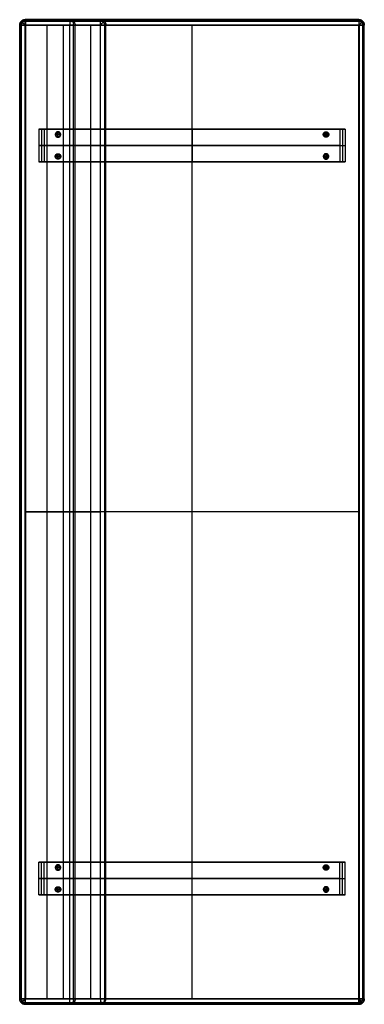
# Model space of a CAD drawing. Units: millimetres. Extents: x 219 to 849, y 211 to 2011.
import ezdxf

# ---------------------------------------------------------------- set-up
doc = ezdxf.new("R2010")
doc.units = ezdxf.units.MM
doc.header["$MEASUREMENT"] = 0
doc.layers.add('180', color=7, linetype='Continuous')
doc.layers.add('180B', color=7, linetype='Continuous')

msp = doc.modelspace()

# ---------------------------------------------------------------- linework, layer by layer
at = {"layer": '180'}
for p, q in [((218.9, 221.3, 370), (218.9, 2001.3, 370)), ((218.9, 221.3, 700), (218.9, 2001.3, 700)), ((268.9, 221.3, 850), (268.9, 2001.3, 850)), ((298.9, 221.3, 550), (298.9, 2001.3, 550)), ((348.9, 221.3, 700), (348.9, 2001.3, 700)), ((533.9, 221.3, 450), (533.9, 2001.3, 450)), ((533.9, 221.3, 320), (533.9, 2001.3, 320)), ((848.9, 221.3, 400), (848.9, 2001.3, 400))]:
    msp.add_line(p, q, dxfattribs=at)
at = {"layer": '180', "extrusion": (1, 0, 0)}
for points in [[(1111.3, 440), (1111.3, 301)], [(1111.3, 840), (1111.3, 560)], [(1111.3, 359.1), (1111.3, 440)]]:
    msp.add_lwpolyline(points, dxfattribs=at)
at = {"layer": '180'}
for points in [[(838.9, 1111.3), (228.9, 1111.3)], [(310.7, 1111.3), (228.9, 1111.3)], [(228.9, 1111.3), (366.7, 1111.3)]]:
    msp.add_lwpolyline(points, dxfattribs=at)
at = {"layer": '180', "extrusion": (0, 1, 0)}
for points in [[(-229.8, 291), (-839.8, 349.1)], [(-376.5, 562), (-320.5, 842)]]:
    msp.add_lwpolyline(points, dxfattribs=at)
at = {"layer": '180', "extrusion": (0, 0.739868, 0.672752)}
msp.add_arc((-228.9, -1123.6, 1683.6), 9.99, 266.1432, 357.5255, dxfattribs=at)
at = {"layer": '180', "extrusion": (0, 0.707107, -0.707107)}
for centre, start, end in [((-228.9, 2009.1, 821.1), 0, 90), ((-310.7, 2009.1, 821.1), 90, 164.205)]:
    msp.add_arc(centre, 10, start, end, dxfattribs=at)
at = {"layer": '180', "extrusion": (0.503912, -0.503912, 0.701531)}
msp.add_arc((1576.9, 1192.8, -584.4), 10, 54.9583, 125.0417, dxfattribs=at)
at = {"layer": '180', "extrusion": (0.503912, 0.701531, 0.503912)}
msp.add_arc((981.6, -402.6, 1801.5), 10, 289.9074, 359.9909, dxfattribs=at)
at = {"layer": '180', "extrusion": (0.701531, 0.503912, 0.503912)}
msp.add_arc((1491.9, 43.6, 1592.3), 10, 0.0091, 70.0926, dxfattribs=at)
at = {"layer": '180', "extrusion": (0.707107, 0, -0.707107)}
for centre, start, end in [((2001.3, 557.8, -234.1), 270, 360), ((2001.3, 904.3, 282), 0, 90)]:
    msp.add_arc(centre, 10, start, end, dxfattribs=at)
at = {"layer": '180', "extrusion": (0.750889, 0.444304, -0.488629)}
msp.add_arc((1605.8, 856.8, 913.9), 10, 286.1357, 359.9893, dxfattribs=at)
at = {"layer": '180', "extrusion": (0.707107, 0.707107, 0)}
for centre, start, end in [((1253.3, 440, 1576.9), 0, 90), ((-436.7, 440, 749.6), 90, 180), ((-436.7, 359.1, 749.6), 180, 262.3276)]:
    msp.add_arc(centre, 10, start, end, dxfattribs=at)
at = {"layer": '180', "extrusion": (0.750284, -0.467479, -0.467479)}
msp.add_arc((1862.8, 371.1, -1095.1), 10, 7.482, 73.7565, dxfattribs=at)
at = {"layer": '180', "extrusion": (0.473453, 0.388139, 0.79069)}
msp.add_arc((1315.2, -884.6, 1393.2), 10, 237.056, 313.9643, dxfattribs=at)
at = {"layer": '180', "extrusion": (-0.633989, 0.773342, 0)}
msp.add_arc((-1552.3, 560, 1316.2), 9.95, 171.9183, 265.3481, dxfattribs=at)
at = {"layer": '180', "extrusion": (-0.503912, 0.701531, -0.503912)}
msp.add_arc((-1848.8, 952.5, 759.5), 10, 109.9074, 179.9909, dxfattribs=at)
at = {"layer": '180', "extrusion": (0.48678, 0.48678, 0.725322)}
msp.add_arc((821.9, -1209.4, 1643), 10, 234.0522, 302.3089, dxfattribs=at)
at = {"layer": '180', "extrusion": (-0.707107, 0.707107, 0)}
for centre, start, end in [((-2008.3, 359.1, 821.9), 180, 262.3276), ((-318.3, 560, -5.4), 270, 0)]:
    msp.add_arc(centre, 10, start, end, dxfattribs=at)
at = {"layer": '180', "extrusion": (0, 0.739868, -0.672752)}
msp.add_arc((-228.9, 371.5, -39.3), 9.99, 266.1432, 357.5255, dxfattribs=at)
at = {"layer": '180', "extrusion": (-0.503912, -0.503912, 0.701531)}
msp.add_arc((5.4, 622.4, 166), 10, 234.9583, 305.0417, dxfattribs=at)
at = {"layer": '180', "extrusion": (0.707107, 0, 0.707107)}
for centre in [(221.3, 149.3, 473), (221.3, 432.1, 755.8)]:
    msp.add_arc(centre, 10, 90, 180, dxfattribs=at)
at = {"layer": '180', "extrusion": (0.750889, -0.444304, -0.488629)}
msp.add_arc((307, 303.8, -73.5), 10, 180.0107, 253.8643, dxfattribs=at)
at = {"layer": '180', "extrusion": (0, 0.707107, 0.707107)}
msp.add_arc((-310.7, 437.5, 750.4), 10, 90, 164.205, dxfattribs=at)
at = {"layer": '180', "extrusion": (0.750284, 0.467479, -0.467479)}
msp.add_arc((23.5, 920.5, -56.2), 10, 106.2435, 172.518, dxfattribs=at)
at = {"layer": '180', "extrusion": (0.633989, 0, 0.773342)}
msp.add_arc((221.3, 71.5, 665.5), 10, 180, 270, dxfattribs=at)
at = {"layer": '180', "extrusion": (-0.503912, 0.503912, 0.701531)}
msp.add_arc((-749.6, 619.9, -2.6), 10, 54.9583, 125.0417, dxfattribs=at)
at = {"layer": '180', "extrusion": (0.48678, -0.48678, 0.725322)}
msp.add_arc((749.6, -69.6, 561.1), 10, 237.6911, 305.9478, dxfattribs=at)
at = {"layer": '180', "extrusion": (-0.503912, 0.701531, 0.503912)}
for centre in [(-315, 356.8, 261.6), (-315, 702.3, 463.2)]:
    msp.add_arc(centre, 10, 0.0091, 70.0926, dxfattribs=at)
at = {"layer": '180', "extrusion": (0.551113, 0.701531, -0.451805)}
msp.add_arc((-151.7, 680.5, 104.3), 10, 169.3612, 250.4468, dxfattribs=at)
at = {"layer": '180'}
for points, weights in [([(228.9, 2011.3, 440), (218.9, 2011.3, 440), (218.9, 2001.3, 440)], [1, 0.707106781187, 1]), ([(218.9, 2001.3, 301), (218.9, 2011.3, 301), (228.9, 2011.3, 301)], [1, 0.707106781187, 1]), ([(228.9, 2011.3, 840), (218.9, 2011.3, 840), (218.9, 2001.3, 840)], [1, 0.707106781187, 1]), ([(218.9, 2001.3, 560), (218.9, 2011.3, 560), (228.9, 2011.3, 560)], [1, 0.707106781187, 1]), ([(228.9, 2001.3, 450), (218.9, 2001.3, 450), (218.9, 2001.3, 440)], [1, 0.707106781187, 1]), ([(218.9, 2001.3, 301), (218.9, 2001.3, 290), (229.8, 2001.3, 291)], [1, 0.672752148778, 1]), ([(228.9, 2001.3, 850), (218.9, 2001.3, 850), (218.9, 2001.3, 840)], [1, 0.707106781187, 1]), ([(218.9, 2001.3, 560), (218.9, 2001.3, 550), (228.9, 2001.3, 550)], [1, 0.707106781187, 1]), ([(228.9, 2001.3, 450), (228.9, 2011.3, 450), (228.9, 2011.3, 440)], [1, 0.707106781187, 1]), ([(228.9, 2011.3, 301), (229.8, 2011.3, 291), (229.8, 2001.3, 291)], [1, 0.707106781187, 1]), ([(228.9, 2011.3, 560), (228.9, 2011.3, 550), (228.9, 2001.3, 550)], [1, 0.707106781187, 1]), ([(228.9, 2001.3, 850), (228.9, 2011.3, 850), (228.9, 2011.3, 840)], [1, 0.707106781187, 1]), ([(320.5, 2001.3, 842), (320.5, 2011.3, 842), (310.7, 2011.3, 840)], [1, 0.707106781187, 1]), ([(310.7, 2011.3, 840), (310.7, 2011.3, 850), (310.7, 2001.3, 850)], [1, 0.707106781187, 1]), ([(320.5, 2001.3, 842), (318.9, 2001.3, 850), (310.7, 2001.3, 850)], [1, 0.773342141338, 1]), ([(366.7, 2001.3, 550), (366.7, 2011.3, 550), (366.7, 2011.3, 560)], [1, 0.707106781187, 1]), ([(366.7, 2011.3, 560), (376.5, 2011.3, 562), (376.5, 2001.3, 562)], [1, 0.707106781187, 1]), ([(366.7, 2001.3, 550), (378.9, 2001.3, 550), (376.5, 2001.3, 562)], [1, 0.633988905606, 1]), ([(848.9, 2001.3, 440), (848.9, 2011.3, 440), (838.9, 2011.3, 440)], [1, 0.707106781187, 1]), ([(838.9, 2011.3, 359.1), (848.9, 2011.3, 359.1), (848.9, 2001.3, 359.1)], [1, 0.707106781187, 1]), ([(838.9, 2011.3, 440), (838.9, 2011.3, 450), (838.9, 2001.3, 450)], [1, 0.707106781187, 1]), ([(839.8, 2001.3, 349.1), (839.8, 2011.3, 349.1), (838.9, 2011.3, 359.1)], [1, 0.707106781187, 1]), ([(848.9, 2001.3, 440), (848.9, 2001.3, 450), (838.9, 2001.3, 450)], [1, 0.707106781187, 1]), ([(839.8, 2001.3, 349.1), (848.9, 2001.3, 350), (848.9, 2001.3, 359.1)], [1, 0.739867924912, 1]), ([(228.9, 211.3, 440), (218.9, 211.3, 440), (218.9, 221.3, 440)], [1, 0.707106781187, 1]), ([(218.9, 221.3, 301), (218.9, 211.3, 301), (228.9, 211.3, 301)], [1, 0.707106781187, 1]), ([(218.9, 221.3, 440), (218.9, 221.3, 450), (228.9, 221.3, 450)], [1, 0.707106781187, 1]), ([(229.8, 221.3, 291), (218.9, 221.3, 290), (218.9, 221.3, 301)], [1, 0.672752148778, 1]), ([(228.9, 211.3, 840), (218.9, 211.3, 840), (218.9, 221.3, 840)], [1, 0.707106781187, 1]), ([(218.9, 221.3, 560), (218.9, 211.3, 560), (228.9, 211.3, 560)], [1, 0.707106781187, 1]), ([(218.9, 221.3, 840), (218.9, 221.3, 850), (228.9, 221.3, 850)], [1, 0.707106781187, 1]), ([(228.9, 221.3, 550), (218.9, 221.3, 550), (218.9, 221.3, 560)], [1, 0.707106781187, 1]), ([(228.9, 221.3, 450), (228.9, 211.3, 450), (228.9, 211.3, 440)], [1, 0.707106781187, 1]), ([(228.9, 211.3, 301), (229.8, 211.3, 291), (229.8, 221.3, 291)], [1, 0.707106781187, 1]), ([(228.9, 211.3, 560), (228.9, 211.3, 550), (228.9, 221.3, 550)], [1, 0.707106781187, 1]), ([(228.9, 221.3, 850), (228.9, 211.3, 850), (228.9, 211.3, 840)], [1, 0.707106781187, 1]), ([(320.5, 221.3, 842), (320.5, 211.3, 842), (310.7, 211.3, 840)], [1, 0.707106781187, 1]), ([(310.7, 211.3, 840), (310.7, 211.3, 850), (310.7, 221.3, 850)], [1, 0.707106781187, 1]), ([(310.7, 221.3, 850), (318.9, 221.3, 850), (320.5, 221.3, 842)], [1, 0.773342141338, 1]), ([(366.7, 221.3, 550), (366.7, 211.3, 550), (366.7, 211.3, 560)], [1, 0.707106781187, 1]), ([(376.5, 221.3, 562), (378.9, 221.3, 550), (366.7, 221.3, 550)], [1, 0.633988905606, 1]), ([(366.7, 211.3, 560), (376.5, 211.3, 562), (376.5, 221.3, 562)], [1, 0.707106781187, 1]), ([(848.9, 221.3, 440), (848.9, 211.3, 440), (838.9, 211.3, 440)], [1, 0.707106781187, 1]), ([(838.9, 211.3, 359.1), (848.9, 211.3, 359.1), (848.9, 221.3, 359.1)], [1, 0.707106781187, 1]), ([(838.9, 221.3, 450), (848.9, 221.3, 450), (848.9, 221.3, 440)], [1, 0.707106781187, 1]), ([(838.9, 211.3, 440), (838.9, 211.3, 450), (838.9, 221.3, 450)], [1, 0.707106781187, 1]), ([(839.8, 221.3, 349.1), (839.8, 211.3, 349.1), (838.9, 211.3, 359.1)], [1, 0.707106781187, 1]), ([(848.9, 221.3, 359.1), (848.9, 221.3, 350), (839.8, 221.3, 349.1)], [1, 0.739867924912, 1])]:
    msp.add_rational_spline(points, weights, degree=2, dxfattribs=at)
for points, degree in [([(218.9, 2001.3, 440), (218.9, 2001.3, 393.7), (218.9, 2001.3, 347.3), (218.9, 2001.3, 301)], 3), ([(218.9, 221.3, 301), (218.9, 814.6, 301), (218.9, 1407.9, 301), (218.9, 2001.3, 301)], 3), ([(218.9, 221.3, 440), (218.9, 814.6, 440), (218.9, 1407.9, 440), (218.9, 2001.3, 440)], 3), ([(218.9, 221.3, 560), (218.9, 814.6, 560), (218.9, 1407.9, 560), (218.9, 2001.3, 560)], 3), ([(218.9, 221.3, 840), (218.9, 814.6, 840), (218.9, 1407.9, 840), (218.9, 2001.3, 840)], 3), ([(218.9, 2001.3, 840), (218.9, 2001.3, 746.7), (218.9, 2001.3, 653.3), (218.9, 2001.3, 560)], 3), ([(221.8, 2008.3, 440), (221.8, 2008.3, 393.7), (221.8, 2008.3, 347.3), (221.8, 2008.3, 301)], 3), ([(221.8, 2008.3, 840), (221.8, 2008.3, 746.7), (221.8, 2008.3, 653.3), (221.8, 2008.3, 560)], 3), ([(221.8, 221.3, 447.1), (221.8, 814.6, 447.1), (221.8, 1407.9, 447.1), (221.8, 2001.3, 447.1)], 3), ([(221.8, 221.3, 847.1), (221.8, 814.6, 847.1), (221.8, 1407.9, 847.1), (221.8, 2001.3, 847.1)], 3), ([(221.8, 221.3, 552.9), (221.8, 814.6, 552.9), (221.8, 1407.9, 552.9), (221.8, 2001.3, 552.9)], 3), ([(222.1, 221.3, 293.6), (222.1, 814.6, 293.6), (222.1, 1407.9, 293.6), (222.1, 2001.3, 293.6)], 3), ([(838.9, 2011.3, 440), (635.5, 2011.3, 440), (432.2, 2011.3, 440), (228.9, 2011.3, 440)], 3), ([(228.9, 2011.3, 301), (432.2, 2011.3, 320.4), (635.5, 2011.3, 339.7), (838.9, 2011.3, 359.1)], 3), ([(228.9, 2011.3, 440), (228.9, 2011.3, 393.7), (228.9, 2011.3, 347.3), (228.9, 2011.3, 301)], 3), ([(228.9, 2011.3, 370), (533.9, 2011.3, 370), (838.9, 2011.3, 370)], 2), ([(228.9, 2011.3, 840), (228.9, 2011.3, 746.7), (228.9, 2011.3, 653.3), (228.9, 2011.3, 560)], 3), ([(310.7, 2011.3, 840), (283.4, 2011.3, 840), (256.1, 2011.3, 840), (228.9, 2011.3, 840)], 3), ([(228.9, 2011.3, 560), (274.8, 2011.3, 560), (320.7, 2011.3, 560), (366.7, 2011.3, 560)], 3), ([(228.9, 2011.3, 700), (283.8, 2011.3, 700), (338.7, 2011.3, 700)], 2), ([(838.9, 2008.3, 447.1), (635.5, 2008.3, 447.1), (432.2, 2008.3, 447.1), (228.9, 2008.3, 447.1)], 3), ([(228.9, 2008.3, 552.9), (274.8, 2008.3, 552.9), (320.7, 2008.3, 552.9), (366.7, 2008.3, 552.9)], 3), ([(310.7, 2008.3, 847.1), (283.4, 2008.3, 847.1), (256.1, 2008.3, 847.1), (228.9, 2008.3, 847.1)], 3), ([(838.9, 2001.3, 450), (635.5, 2001.3, 450), (432.2, 2001.3, 450), (228.9, 2001.3, 450)], 3), ([(228.9, 221.3, 450), (228.9, 814.6, 450), (228.9, 1407.9, 450), (228.9, 2001.3, 450)], 3), ([(310.7, 2001.3, 850), (283.4, 2001.3, 850), (256.1, 2001.3, 850), (228.9, 2001.3, 850)], 3), ([(228.9, 221.3, 850), (228.9, 814.6, 850), (228.9, 1407.9, 850), (228.9, 2001.3, 850)], 3), ([(228.9, 221.3, 550), (228.9, 814.6, 550), (228.9, 1407.9, 550), (228.9, 2001.3, 550)], 3), ([(228.9, 2001.3, 550), (274.8, 2001.3, 550), (320.7, 2001.3, 550), (366.7, 2001.3, 550)], 3), ([(229.5, 2008.3, 294), (432.9, 2008.3, 313.3), (636.2, 2008.3, 332.7), (839.5, 2008.3, 352.1)], 3), ([(229.8, 221.3, 291), (229.8, 814.6, 291), (229.8, 1407.9, 291), (229.8, 2001.3, 291)], 3), ([(229.8, 2001.3, 291), (433.2, 2001.3, 310.4), (636.5, 2001.3, 329.8), (839.8, 2001.3, 349.1)], 3), ([(298.9, 2011.3, 840), (298.9, 2011.3, 700), (298.9, 2011.3, 560)], 2), ([(366.7, 2011.3, 560), (348, 2011.3, 653.3), (329.3, 2011.3, 746.7), (310.7, 2011.3, 840)], 3), ([(310.7, 221.3, 850), (310.7, 814.6, 850), (310.7, 1407.9, 850), (310.7, 2001.3, 850)], 3), ([(317, 221.3, 847.7), (317, 814.6, 847.7), (317, 1407.9, 847.7), (317, 2001.3, 847.7)], 3), ([(373.6, 2008.3, 561.4), (354.9, 2008.3, 654.7), (336.3, 2008.3, 748.1), (317.6, 2008.3, 841.4)], 3), ([(376.5, 2001.3, 562), (357.8, 2001.3, 655.3), (339.1, 2001.3, 748.6), (320.5, 2001.3, 842)], 3), ([(320.5, 221.3, 842), (320.5, 814.6, 842), (320.5, 1407.9, 842), (320.5, 2001.3, 842)], 3), ([(366.7, 221.3, 550), (366.7, 814.6, 550), (366.7, 1407.9, 550), (366.7, 2001.3, 550)], 3), ([(374.4, 221.3, 553.7), (374.4, 814.6, 553.7), (374.4, 1407.9, 553.7), (374.4, 2001.3, 553.7)], 3), ([(376.5, 221.3, 562), (376.5, 814.6, 562), (376.5, 1407.9, 562), (376.5, 2001.3, 562)], 3), ([(533.9, 2011.3, 440), (533.9, 2011.3, 385), (533.9, 2011.3, 330)], 2), ([(838.9, 2011.3, 359.1), (838.9, 2011.3, 386.1), (838.9, 2011.3, 413), (838.9, 2011.3, 440)], 3), ([(838.9, 221.3, 450), (838.9, 814.6, 450), (838.9, 1407.9, 450), (838.9, 2001.3, 450)], 3), ([(839.8, 221.3, 349.1), (839.8, 814.6, 349.1), (839.8, 1407.9, 349.1), (839.8, 2001.3, 349.1)], 3), ([(845.9, 2008.3, 359.1), (845.9, 2008.3, 386.1), (845.9, 2008.3, 413), (845.9, 2008.3, 440)], 3), ([(845.9, 221.3, 447.1), (845.9, 814.6, 447.1), (845.9, 1407.9, 447.1), (845.9, 2001.3, 447.1)], 3), ([(846.3, 221.3, 352.4), (846.3, 814.6, 352.4), (846.3, 1407.9, 352.4), (846.3, 2001.3, 352.4)], 3), ([(848.9, 221.3, 359.1), (848.9, 814.6, 359.1), (848.9, 1407.9, 359.1), (848.9, 2001.3, 359.1)], 3), ([(848.9, 221.3, 440), (848.9, 814.6, 440), (848.9, 1407.9, 440), (848.9, 2001.3, 440)], 3), ([(848.9, 2001.3, 359.1), (848.9, 2001.3, 386.1), (848.9, 2001.3, 413), (848.9, 2001.3, 440)], 3), ([(218.9, 221.3, 301), (218.9, 221.3, 347.3), (218.9, 221.3, 393.7), (218.9, 221.3, 440)], 3), ([(218.9, 221.3, 560), (218.9, 221.3, 653.3), (218.9, 221.3, 746.7), (218.9, 221.3, 840)], 3), ([(228.9, 221.3, 450), (432.2, 221.3, 450), (635.5, 221.3, 450), (838.9, 221.3, 450)], 3), ([(228.9, 221.3, 850), (256.1, 221.3, 850), (283.4, 221.3, 850), (310.7, 221.3, 850)], 3), ([(366.7, 221.3, 550), (320.7, 221.3, 550), (274.8, 221.3, 550), (228.9, 221.3, 550)], 3), ([(839.8, 221.3, 349.1), (636.5, 221.3, 329.8), (433.2, 221.3, 310.4), (229.8, 221.3, 291)], 3), ([(320.5, 221.3, 842), (339.1, 221.3, 748.6), (357.8, 221.3, 655.3), (376.5, 221.3, 562)], 3), ([(848.9, 221.3, 440), (848.9, 221.3, 413), (848.9, 221.3, 386.1), (848.9, 221.3, 359.1)], 3), ([(221.8, 214.2, 301), (221.8, 214.2, 347.3), (221.8, 214.2, 393.7), (221.8, 214.2, 440)], 3), ([(221.8, 214.2, 560), (221.8, 214.2, 653.3), (221.8, 214.2, 746.7), (221.8, 214.2, 840)], 3), ([(228.9, 214.2, 447.1), (432.2, 214.2, 447.1), (635.5, 214.2, 447.1), (838.9, 214.2, 447.1)], 3), ([(366.7, 214.2, 552.9), (320.7, 214.2, 552.9), (274.8, 214.2, 552.9), (228.9, 214.2, 552.9)], 3), ([(228.9, 214.2, 847.1), (256.1, 214.2, 847.1), (283.4, 214.2, 847.1), (310.7, 214.2, 847.1)], 3), ([(228.9, 211.3, 440), (432.2, 211.3, 440), (635.5, 211.3, 440), (838.9, 211.3, 440)], 3), ([(228.9, 211.3, 301), (228.9, 211.3, 347.3), (228.9, 211.3, 393.7), (228.9, 211.3, 440)], 3), ([(838.9, 211.3, 359.1), (635.5, 211.3, 339.7), (432.2, 211.3, 320.4), (228.9, 211.3, 301)], 3), ([(228.9, 211.3, 370), (533.9, 211.3, 370), (838.9, 211.3, 370)], 2), ([(228.9, 211.3, 840), (256.1, 211.3, 840), (283.4, 211.3, 840), (310.7, 211.3, 840)], 3), ([(366.7, 211.3, 560), (320.7, 211.3, 560), (274.8, 211.3, 560), (228.9, 211.3, 560)], 3), ([(228.9, 211.3, 560), (228.9, 211.3, 653.3), (228.9, 211.3, 746.7), (228.9, 211.3, 840)], 3), ([(228.9, 211.3, 700), (283.8, 211.3, 700), (338.7, 211.3, 700)], 2), ([(839.5, 214.2, 352.1), (636.2, 214.2, 332.7), (432.9, 214.2, 313.3), (229.5, 214.2, 294)], 3), ([(298.9, 211.3, 840), (298.9, 211.3, 700), (298.9, 211.3, 560)], 2), ([(310.7, 211.3, 840), (329.3, 211.3, 746.7), (348, 211.3, 653.3), (366.7, 211.3, 560)], 3), ([(317.6, 214.2, 841.4), (336.3, 214.2, 748.1), (354.9, 214.2, 654.7), (373.6, 214.2, 561.4)], 3), ([(533.9, 211.3, 440), (533.9, 211.3, 385), (533.9, 211.3, 330)], 2), ([(838.9, 211.3, 440), (838.9, 211.3, 413), (838.9, 211.3, 386.1), (838.9, 211.3, 359.1)], 3), ([(845.9, 214.2, 440), (845.9, 214.2, 413), (845.9, 214.2, 386.1), (845.9, 214.2, 359.1)], 3)]:
    msp.add_open_spline(points, degree=degree, dxfattribs=at)
at = {"layer": '180B'}
for p, q in [((253.9, 1811.3, 550), (253.9, 1751.3, 550)), ((253.9, 1811.3, 450), (253.9, 1751.3, 450)), ((253.9, 1811.3, 500), (263.9, 1811.3, 500)), ((253.9, 1811.3, 500), (253.9, 1751.3, 500)), ((253.9, 1811.3, 293.3), (253.9, 1751.3, 293.3)), ((253.9, 1811.3, 5), (253.9, 1751.3, 5)), ((253.9, 1811.3, 175.8), (263.9, 1811.3, 175.8)), ((253.9, 1811.3, 149.2), (253.9, 1751.3, 149.2)), ((258.9, 1811.3, 550), (258.9, 1811.3, 450)), ((258.9, 1811.3, 550), (258.9, 1751.3, 550)), ((258.9, 1811.3, 450), (258.9, 1751.3, 450)), ((258.9, 1811.3, 293.8), (258.9, 1751.3, 293.8)), ((263.9, 1811.3, 450), (263.9, 1751.3, 450)), ((263.9, 1811.3, 550), (263.9, 1751.3, 550)), ((263.9, 1811.3, 500), (263.9, 1751.3, 500)), ((263.9, 1811.3, 15), (803.9, 1811.3, 15)), ((263.9, 1811.3, 15), (263.9, 1751.3, 15)), ((263.9, 1811.3, 294.3), (263.9, 1751.3, 294.3)), ((263.9, 1811.3, 154.6), (263.9, 1751.3, 154.6)), ((293.9, 1801.3, 5), (283.9, 1801.3, 5)), ((288.9, 1796.3, 5), (288.9, 1806.3, 5)), ((533.9, 1811.3, 15), (533.9, 1811.3, 5)), ((533.9, 1811.3, 5), (533.9, 1751.3, 5)), ((533.9, 1811.3, 15), (533.9, 1751.3, 15)), ((773.9, 1801.3, 5), (783.9, 1801.3, 5)), ((778.9, 1796.3, 5), (778.9, 1806.3, 5)), ((803.9, 1811.3, 345.7), (803.9, 1751.3, 345.7)), ((803.9, 1811.3, 15), (803.9, 1751.3, 15)), ((803.9, 1811.3, 175.8), (813.9, 1811.3, 175.8)), ((803.9, 1811.3, 180.4), (803.9, 1751.3, 180.4)), ((808.9, 1811.3, 346.2), (808.9, 1751.3, 346.2)), ((813.9, 1811.3, 5), (813.9, 1751.3, 5)), ((813.9, 1811.3, 346.7), (813.9, 1751.3, 346.7)), ((813.9, 1811.3, 175.8), (813.9, 1751.3, 175.8)), ((803.9, 1781.3, 15), (263.9, 1781.3, 15)), ((288.9, 1766.3, 5), (288.9, 1756.3, 5)), ((778.9, 1766.3, 5), (778.9, 1756.3, 5)), ((253.9, 1751.3, 500), (263.9, 1751.3, 500)), ((253.9, 1751.3, 175.8), (263.9, 1751.3, 175.8)), ((258.9, 1751.3, 550), (258.9, 1751.3, 450)), ((263.9, 1751.3, 15), (803.9, 1751.3, 15)), ((293.9, 1761.3, 5), (283.9, 1761.3, 5)), ((533.9, 1751.3, 15), (533.9, 1751.3, 5)), ((773.9, 1761.3, 5), (783.9, 1761.3, 5)), ((803.9, 1751.3, 175.8), (813.9, 1751.3, 175.8)), ((253.9, 411.3, 550), (253.9, 471.3, 550)), ((253.9, 411.3, 450), (253.9, 471.3, 450)), ((253.9, 471.3, 500), (263.9, 471.3, 500)), ((253.9, 411.3, 500), (253.9, 471.3, 500)), ((253.9, 411.3, 293.3), (253.9, 471.3, 293.3)), ((253.9, 411.3, 5), (253.9, 471.3, 5)), ((253.9, 411.3, 149.2), (253.9, 471.3, 149.2)), ((253.9, 471.3, 175.8), (263.9, 471.3, 175.8)), ((258.9, 471.3, 550), (258.9, 471.3, 450)), ((258.9, 411.3, 550), (258.9, 471.3, 550)), ((258.9, 411.3, 450), (258.9, 471.3, 450)), ((258.9, 411.3, 293.8), (258.9, 471.3, 293.8)), ((263.9, 411.3, 450), (263.9, 471.3, 450)), ((263.9, 411.3, 550), (263.9, 471.3, 550)), ((263.9, 411.3, 500), (263.9, 471.3, 500)), ((263.9, 471.3, 15), (803.9, 471.3, 15)), ((263.9, 411.3, 15), (263.9, 471.3, 15)), ((263.9, 411.3, 294.3), (263.9, 471.3, 294.3)), ((263.9, 411.3, 154.6), (263.9, 471.3, 154.6)), ((533.9, 471.3, 15), (533.9, 471.3, 5)), ((533.9, 411.3, 5), (533.9, 471.3, 5)), ((533.9, 411.3, 15), (533.9, 471.3, 15)), ((803.9, 411.3, 345.7), (803.9, 471.3, 345.7)), ((803.9, 411.3, 15), (803.9, 471.3, 15)), ((803.9, 471.3, 175.8), (813.9, 471.3, 175.8)), ((803.9, 411.3, 180.4), (803.9, 471.3, 180.4)), ((808.9, 411.3, 346.2), (808.9, 471.3, 346.2)), ((813.9, 411.3, 5), (813.9, 471.3, 5)), ((813.9, 411.3, 346.7), (813.9, 471.3, 346.7)), ((813.9, 411.3, 175.8), (813.9, 471.3, 175.8)), ((293.9, 461.3, 5), (283.9, 461.3, 5)), ((288.9, 456.3, 5), (288.9, 466.3, 5)), ((773.9, 461.3, 5), (783.9, 461.3, 5)), ((778.9, 456.3, 5), (778.9, 466.3, 5)), ((803.9, 441.3, 15), (263.9, 441.3, 15)), ((293.9, 421.3, 5), (283.9, 421.3, 5)), ((288.9, 426.3, 5), (288.9, 416.3, 5)), ((773.9, 421.3, 5), (783.9, 421.3, 5)), ((778.9, 426.3, 5), (778.9, 416.3, 5)), ((253.9, 411.3, 500), (263.9, 411.3, 500)), ((253.9, 411.3, 175.8), (263.9, 411.3, 175.8)), ((258.9, 411.3, 550), (258.9, 411.3, 450)), ((263.9, 411.3, 15), (803.9, 411.3, 15)), ((533.9, 411.3, 15), (533.9, 411.3, 5)), ((803.9, 411.3, 175.8), (813.9, 411.3, 175.8))]:
    msp.add_line(p, q, dxfattribs=at)
for points in [[(263.9, 1811.3), (253.9, 1811.3)], [(253.9, 1811.3), (263.9, 1811.3)], [(813.9, 1811.3), (253.9, 1811.3)], [(263.9, 1781.3), (253.9, 1781.3)], [(253.9, 1781.3), (263.9, 1781.3)], [(253.9, 1781.3), (813.9, 1781.3)], [(263.9, 1751.3), (253.9, 1751.3)], [(253.9, 1751.3), (263.9, 1751.3)], [(813.9, 1751.3), (253.9, 1751.3)], [(263.9, 471.3), (253.9, 471.3)], [(253.9, 471.3), (263.9, 471.3)], [(813.9, 471.3), (253.9, 471.3)], [(263.9, 441.3), (253.9, 441.3)], [(253.9, 441.3), (263.9, 441.3)], [(253.9, 441.3), (813.9, 441.3)], [(263.9, 411.3), (253.9, 411.3)], [(253.9, 411.3), (263.9, 411.3)], [(813.9, 411.3), (253.9, 411.3)]]:
    msp.add_lwpolyline(points, dxfattribs=at)
at = {"layer": '180B', "extrusion": (1, 0, 0)}
for points in [[(1811.3, 450), (1811.3, 550)], [(1811.3, 5), (1811.3, 293.3)], [(1811.3, 550), (1811.3, 450)], [(1811.3, 294.3), (1811.3, 15)], [(1811.3, 15), (1811.3, 345.7)], [(1811.3, 346.7), (1811.3, 5)], [(1781.3, 550), (1781.3, 450)], [(1781.3, 293.3), (1781.3, 5)], [(1781.3, 450), (1781.3, 550)], [(1781.3, 15), (1781.3, 294.3)], [(1781.3, 345.7), (1781.3, 15)], [(1781.3, 5), (1781.3, 346.7)], [(1751.3, 450), (1751.3, 550)], [(1751.3, 5), (1751.3, 293.3)], [(1751.3, 550), (1751.3, 450)], [(1751.3, 294.3), (1751.3, 15)], [(1751.3, 15), (1751.3, 345.7)], [(1751.3, 346.7), (1751.3, 5)], [(471.3, 450), (471.3, 550)], [(471.3, 5), (471.3, 293.3)], [(471.3, 550), (471.3, 450)], [(471.3, 294.3), (471.3, 15)], [(471.3, 15), (471.3, 345.7)], [(471.3, 346.7), (471.3, 5)], [(441.3, 550), (441.3, 450)], [(441.3, 293.3), (441.3, 5)], [(441.3, 450), (441.3, 550)], [(441.3, 15), (441.3, 294.3)], [(441.3, 345.7), (441.3, 15)], [(441.3, 5), (441.3, 346.7)], [(411.3, 450), (411.3, 550)], [(411.3, 5), (411.3, 293.3)], [(411.3, 550), (411.3, 450)], [(411.3, 294.3), (411.3, 15)], [(411.3, 15), (411.3, 345.7)], [(411.3, 346.7), (411.3, 5)]]:
    msp.add_lwpolyline(points, dxfattribs=at)
at = {"layer": '180B', "extrusion": (0, 1, 0)}
for points in [[(-253.9, 293.3), (-263.9, 294.3)], [(-803.9, 345.7), (-813.9, 346.7)], [(-263.9, 294.3), (-253.9, 293.3)], [(-813.9, 346.7), (-803.9, 345.7)], [(-253.9, 293.3), (-263.9, 294.3)], [(-803.9, 345.7), (-813.9, 346.7)], [(-253.9, 293.3), (-263.9, 294.3)], [(-803.9, 345.7), (-813.9, 346.7)], [(-263.9, 294.3), (-253.9, 293.3)], [(-813.9, 346.7), (-803.9, 345.7)], [(-253.9, 293.3), (-263.9, 294.3)], [(-803.9, 345.7), (-813.9, 346.7)]]:
    msp.add_lwpolyline(points, dxfattribs=at)
at = {"layer": '180B'}
for centre in [(288.9, 1801.3, 1.5), (778.9, 1801.3, 1.5), (288.9, 1761.3, 1.5), (778.9, 1761.3, 1.5), (288.9, 461.3, 1.5), (778.9, 461.3, 1.5), (288.9, 421.3, 1.5), (778.9, 421.3, 1.5)]:
    msp.add_circle(centre, 3.54, dxfattribs=at)
at = {"layer": '180B', "extrusion": (0, 1, 0)}
for centre, start, end in [((-288.9, 5, 1801.3), 270, 0), ((-288.9, 5, 1801.3), 180, 270), ((-778.9, 5, 1801.3), 270, 0), ((-778.9, 5, 1801.3), 180, 270), ((-288.9, 5, 1761.3), 270, 0), ((-288.9, 5, 1761.3), 180, 270), ((-778.9, 5, 1761.3), 270, 0), ((-778.9, 5, 1761.3), 180, 270), ((-288.9, 5, 461.3), 270, 0), ((-288.9, 5, 461.3), 180, 270), ((-778.9, 5, 461.3), 270, 0), ((-778.9, 5, 461.3), 180, 270), ((-288.9, 5, 421.3), 270, 0), ((-288.9, 5, 421.3), 180, 270), ((-778.9, 5, 421.3), 270, 0), ((-778.9, 5, 421.3), 180, 270)]:
    msp.add_arc(centre, 5, start, end, dxfattribs=at)
at = {"layer": '180B', "extrusion": (1, 0, 0)}
for centre, start, end in [((1801.3, 5, 288.9), 270, 0), ((1801.3, 5, 288.9), 180, 270), ((1801.3, 5, 778.9), 270, 0), ((1801.3, 5, 778.9), 180, 270), ((1761.3, 5, 288.9), 270, 0), ((1761.3, 5, 778.9), 270, 0), ((1761.3, 5, 288.9), 180, 270), ((1761.3, 5, 778.9), 180, 270), ((461.3, 5, 288.9), 270, 0), ((461.3, 5, 288.9), 180, 270), ((461.3, 5, 778.9), 270, 0), ((461.3, 5, 778.9), 180, 270), ((421.3, 5, 288.9), 270, 0), ((421.3, 5, 288.9), 180, 270), ((421.3, 5, 778.9), 270, 0), ((421.3, 5, 778.9), 180, 270)]:
    msp.add_arc(centre, 5, start, end, dxfattribs=at)
at = {"layer": '180B'}
for points in [[(283.9, 1801.3, 5), (283.9, 1806.3, 5), (288.9, 1806.3, 5), (293.9, 1806.3, 5), (293.9, 1801.3, 5), (293.9, 1796.3, 5), (288.9, 1796.3, 5), (283.9, 1796.3, 5), (283.9, 1801.3, 5)], [(783.9, 1801.3, 5), (783.9, 1806.3, 5), (778.9, 1806.3, 5), (773.9, 1806.3, 5), (773.9, 1801.3, 5), (773.9, 1796.3, 5), (778.9, 1796.3, 5), (783.9, 1796.3, 5), (783.9, 1801.3, 5)], [(283.9, 1761.3, 5), (283.9, 1756.3, 5), (288.9, 1756.3, 5), (293.9, 1756.3, 5), (293.9, 1761.3, 5), (293.9, 1766.3, 5), (288.9, 1766.3, 5), (283.9, 1766.3, 5), (283.9, 1761.3, 5)], [(783.9, 1761.3, 5), (783.9, 1756.3, 5), (778.9, 1756.3, 5), (773.9, 1756.3, 5), (773.9, 1761.3, 5), (773.9, 1766.3, 5), (778.9, 1766.3, 5), (783.9, 1766.3, 5), (783.9, 1761.3, 5)], [(283.9, 461.3, 5), (283.9, 466.3, 5), (288.9, 466.3, 5), (293.9, 466.3, 5), (293.9, 461.3, 5), (293.9, 456.3, 5), (288.9, 456.3, 5), (283.9, 456.3, 5), (283.9, 461.3, 5)], [(783.9, 461.3, 5), (783.9, 466.3, 5), (778.9, 466.3, 5), (773.9, 466.3, 5), (773.9, 461.3, 5), (773.9, 456.3, 5), (778.9, 456.3, 5), (783.9, 456.3, 5), (783.9, 461.3, 5)], [(283.9, 421.3, 5), (283.9, 416.3, 5), (288.9, 416.3, 5), (293.9, 416.3, 5), (293.9, 421.3, 5), (293.9, 426.3, 5), (288.9, 426.3, 5), (283.9, 426.3, 5), (283.9, 421.3, 5)], [(783.9, 421.3, 5), (783.9, 416.3, 5), (778.9, 416.3, 5), (773.9, 416.3, 5), (773.9, 421.3, 5), (773.9, 426.3, 5), (778.9, 426.3, 5), (783.9, 426.3, 5), (783.9, 421.3, 5)]]:
    msp.add_rational_spline(points, [1, 0.707106781187, 1, 0.707106781187, 1, 0.707106781187, 1, 0.707106781187, 1], degree=2, knots=[-6.283185, -6.283185, -6.283185, -4.712389, -4.712389, -3.141593, -3.141593, -1.570796, -1.570796, 0, 0, 0], dxfattribs=at)

doc.saveas('drawing.dxf')
